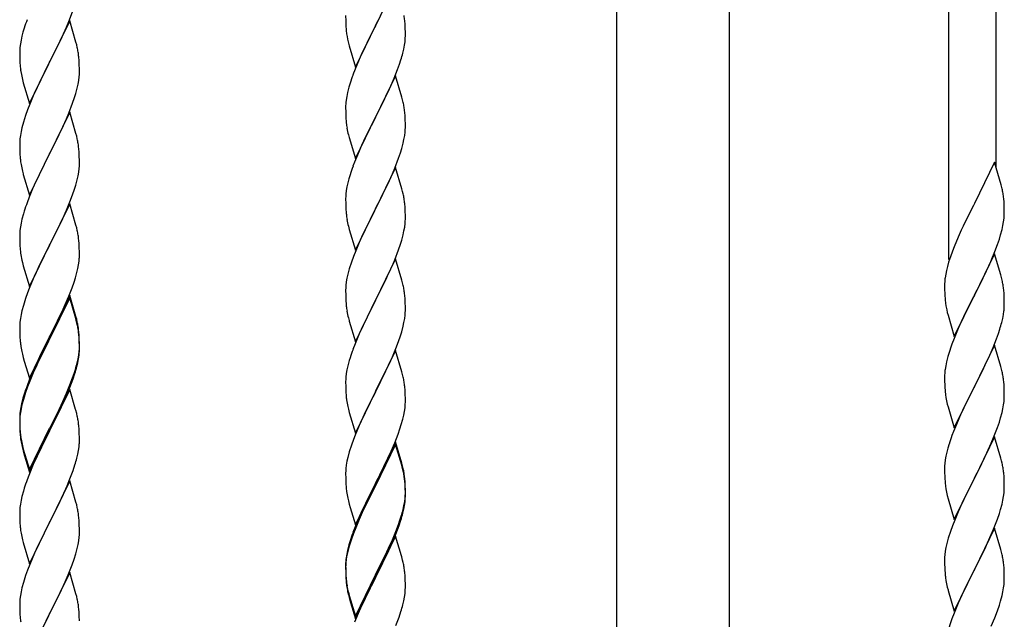
# Model space of a CAD drawing. Units: millimetres. Extents: x 250 to 8280, y 75 to 5795.
# Drawn here: x 4277 to 4630, y 1735 to 1950 of the extents above; entities that cross this region are included whole.
import ezdxf

# ---------------------------------------------------------------- set-up
doc = ezdxf.new("R2010")
doc.units = ezdxf.units.MM
doc.layers.add('YKK_A1', color=4, linetype='Continuous', lineweight=30)

msp = doc.modelspace()

# ---------------------------------------------------------------- linework, layer by layer
at = {"layer": 'YKK_A1', "linetype": 'Continuous', "ltscale": 0.5}
for p, q in [((4610.46, 1864.35), (4610.46, 2105.67)), ((4491.21, 1319.08), (4491.21, 2102.81)), ((4531.71, 1319.87), (4531.71, 2102.81)), ((4627.46, 1897.26), (4627.46, 2098.02)), ((4411.86, 1963.15), (4404.64, 1948.29)), ((4294.53, 1949.79), (4295.9, 1953.33)), ((4393.92, 1951.96), (4393.94, 1950.1)), ((4404.81, 1948.63), (4406.52, 1952.01)), ((4278.53, 1947.46), (4278.1, 1945.99)), ((4294.86, 1950.07), (4287.64, 1935.21)), ((4292.14, 1944.33), (4293.69, 1947.77)), ((4293.69, 1947.77), (4294.53, 1949.79)), ((4297.13, 1942.42), (4294.86, 1950.07)), ((4393.94, 1950.1), (4393.97, 1949.09)), ((4393.97, 1949.09), (4394.01, 1948.15)), ((4394.01, 1948.15), (4394.09, 1946.98)), ((4397.41, 1933.44), (4404.64, 1948.29)), ((4404.3, 1947.62), (4401.47, 1941.98)), ((4404.64, 1948.29), (4404.3, 1947.62)), ((4404.64, 1948.29), (4404.81, 1948.63)), ((4415.25, 1948.75), (4415.14, 1950.16)), ((4415.31, 1947.5), (4415.25, 1948.75)), ((4415.35, 1945.77), (4415.31, 1947.5)), ((4277.72, 1944.55), (4277.4, 1943.15)), ((4278.1, 1945.99), (4277.72, 1944.55)), ((4291.03, 1941.98), (4292.14, 1944.33)), ((4394.26, 1945.39), (4394.41, 1944.4)), ((4394.41, 1944.4), (4394.58, 1943.45)), ((4415.34, 1943.83), (4415.36, 1944.63)), ((4415.36, 1944.63), (4415.35, 1945.77)), ((4277, 1940.51), (4276.94, 1939.68)), ((4277.16, 1941.8), (4277, 1940.51)), ((4277.4, 1943.15), (4277.16, 1941.8)), ((4289.52, 1938.93), (4291.03, 1941.98)), ((4297.38, 1941.47), (4297.13, 1942.42)), ((4297.59, 1940.53), (4297.38, 1941.47)), ((4394.58, 1943.45), (4394.68, 1942.98)), ((4394.68, 1942.98), (4394.9, 1942.04)), ((4394.9, 1942.04), (4395.15, 1941.08)), ((4395.15, 1941.08), (4397.41, 1933.44)), ((4401.47, 1941.98), (4399.91, 1938.7)), ((4414.78, 1939.89), (4415.04, 1941.26)), ((4415.04, 1941.26), (4415.23, 1942.57)), ((4276.94, 1939.68), (4276.92, 1938.88)), ((4276.92, 1938.88), (4276.94, 1937.02)), ((4276.94, 1937.02), (4276.97, 1936.01)), ((4287.81, 1935.54), (4289.52, 1938.93)), ((4298.25, 1935.66), (4298.14, 1937.07)), ((4399.91, 1938.7), (4398.81, 1936.23)), ((4414.44, 1938.48), (4414.78, 1939.89)), ((4276.97, 1936.01), (4277.01, 1935.07)), ((4277.01, 1935.07), (4277.09, 1933.9)), ((4280.41, 1920.35), (4287.64, 1935.21)), ((4287.3, 1934.54), (4284.47, 1928.9)), ((4287.64, 1935.21), (4287.3, 1934.54)), ((4287.64, 1935.21), (4287.81, 1935.54)), ((4298.31, 1934.42), (4298.25, 1935.66)), ((4298.35, 1932.69), (4298.31, 1934.42)), ((4398.81, 1936.23), (4397.34, 1932.71)), ((4412.53, 1932.54), (4413.25, 1934.55)), ((4413.25, 1934.55), (4413.74, 1936.05)), ((4277.26, 1932.31), (4277.41, 1931.32)), ((4298.11, 1928.62), (4298.28, 1929.92)), ((4298.28, 1929.92), (4298.34, 1930.75)), ((4298.34, 1930.75), (4298.36, 1931.55)), ((4298.36, 1931.55), (4298.35, 1932.69)), ((4397.34, 1932.71), (4396.56, 1930.68)), ((4411.86, 1930.29), (4404.64, 1915.42)), ((4411.33, 1929.5), (4412.53, 1932.54)), ((4414.13, 1922.64), (4411.86, 1930.29)), ((4277.9, 1928.96), (4278.21, 1927.76)), ((4278.21, 1927.76), (4280.41, 1920.35)), ((4284.47, 1928.9), (4283.14, 1926.1)), ((4297.56, 1925.87), (4297.87, 1927.27)), ((4297.87, 1927.27), (4298.11, 1928.62)), ((4395.53, 1927.67), (4395.1, 1926.2)), ((4409.14, 1924.54), (4410.25, 1926.99)), ((4410.25, 1926.99), (4411.33, 1929.5)), ((4281.81, 1923.15), (4280.54, 1920.13)), ((4283.14, 1926.1), (4281.81, 1923.15)), ((4296.59, 1922.47), (4297.04, 1923.95)), ((4297.04, 1923.95), (4297.56, 1925.87)), ((4394.32, 1922.91), (4394.1, 1921.58)), ((4394.61, 1924.29), (4394.32, 1922.91)), ((4395.1, 1926.2), (4394.61, 1924.29)), ((4408.03, 1922.2), (4409.14, 1924.54)), ((4280.54, 1920.13), (4279.75, 1918.1)), ((4294.53, 1916.92), (4295.9, 1920.46)), ((4295.9, 1920.46), (4296.59, 1922.47)), ((4393.97, 1920.3), (4393.92, 1919.49)), ((4393.92, 1919.49), (4393.92, 1919.09)), ((4406.52, 1919.14), (4408.03, 1922.2)), ((4414.38, 1921.68), (4414.13, 1922.64)), ((4414.59, 1920.75), (4414.38, 1921.68)), ((4279.02, 1916.09), (4278.24, 1913.61)), ((4279.75, 1918.1), (4279.02, 1916.09)), ((4294.86, 1917.2), (4287.64, 1902.34)), ((4293.69, 1914.91), (4294.53, 1916.92)), ((4297.13, 1909.56), (4294.86, 1917.2)), ((4393.92, 1919.09), (4393.94, 1917.23)), ((4393.94, 1917.23), (4393.97, 1916.22)), ((4393.97, 1916.22), (4394.01, 1915.28)), ((4404.64, 1915.42), (4404.81, 1915.75)), ((4404.81, 1915.75), (4406.52, 1919.14)), ((4415.25, 1915.88), (4415.14, 1917.29)), ((4415.31, 1914.63), (4415.25, 1915.88)), ((4278.24, 1913.61), (4277.72, 1911.68)), ((4292.36, 1911.95), (4293.69, 1914.91)), ((4394.01, 1915.28), (4394.11, 1913.84)), ((4394.11, 1913.84), (4394.26, 1912.52)), ((4394.26, 1912.52), (4394.41, 1911.53)), ((4397.41, 1900.57), (4404.64, 1915.42)), ((4404.47, 1915.09), (4401.69, 1909.56)), ((4404.64, 1915.42), (4404.47, 1915.09)), ((4415.35, 1912.91), (4415.31, 1914.63)), ((4415.36, 1911.76), (4415.35, 1912.91)), ((4277.16, 1908.93), (4277, 1907.64)), ((4277.4, 1910.28), (4277.16, 1908.93)), ((4277.72, 1911.68), (4277.4, 1910.28)), ((4290.59, 1908.21), (4291.69, 1910.51)), ((4291.69, 1910.51), (4292.36, 1911.95)), ((4297.38, 1908.6), (4297.13, 1909.56)), ((4297.59, 1907.66), (4297.38, 1908.6)), ((4394.9, 1909.17), (4395.15, 1908.21)), ((4401.69, 1909.56), (4400.36, 1906.79)), ((4414.87, 1907.48), (4415.11, 1908.84)), ((4415.11, 1908.84), (4415.28, 1910.13)), ((4415.28, 1910.13), (4415.34, 1910.96)), ((4415.34, 1910.96), (4415.36, 1911.76)), ((4276.94, 1906.81), (4276.92, 1906.01)), ((4276.92, 1906.01), (4276.94, 1904.15)), ((4277, 1907.64), (4276.94, 1906.81)), ((4287.81, 1902.68), (4290.59, 1908.21)), ((4395.15, 1908.21), (4397.41, 1900.57)), ((4399.91, 1905.83), (4398.16, 1901.86)), ((4400.36, 1906.79), (4399.91, 1905.83)), ((4414.04, 1904.16), (4414.56, 1906.09)), ((4414.56, 1906.09), (4414.87, 1907.48)), ((4276.94, 1904.15), (4276.97, 1903.14)), ((4276.97, 1903.14), (4277.01, 1902.2)), ((4277.01, 1902.2), (4277.09, 1901.03)), ((4280.41, 1887.48), (4287.64, 1902.34)), ((4287.47, 1902.01), (4284.47, 1896.03)), ((4287.64, 1902.34), (4287.47, 1902.01)), ((4287.64, 1902.34), (4287.81, 1902.68)), ((4298.25, 1902.79), (4298.14, 1904.21)), ((4298.31, 1901.55), (4298.25, 1902.79)), ((4298.35, 1899.82), (4298.31, 1901.55)), ((4398.16, 1901.86), (4397.14, 1899.33)), ((4412.9, 1900.68), (4413.59, 1902.68)), ((4413.59, 1902.68), (4414.04, 1904.16)), ((4277.26, 1899.44), (4277.41, 1898.45)), ((4298.34, 1897.88), (4298.36, 1898.68)), ((4298.36, 1898.68), (4298.35, 1899.82)), ((4397.14, 1899.33), (4396.56, 1897.81)), ((4411.53, 1897.13), (4412.9, 1900.68)), ((4626.86, 1899.3), (4619.64, 1884.45)), ((4629.25, 1891.18), (4626.86, 1899.3)), ((4277.9, 1896.09), (4278.15, 1895.13)), ((4278.15, 1895.13), (4278.21, 1894.89)), ((4278.21, 1894.89), (4280.41, 1887.48)), ((4284.47, 1896.03), (4283.14, 1893.23)), ((4297.87, 1894.4), (4298.11, 1895.75)), ((4298.11, 1895.75), (4298.28, 1897.05)), ((4298.28, 1897.05), (4298.34, 1897.88)), ((4395.53, 1894.81), (4395.1, 1893.34)), ((4411.86, 1897.41), (4404.64, 1882.56)), ((4409.14, 1891.68), (4410.69, 1895.12)), ((4410.69, 1895.12), (4411.53, 1897.13)), ((4414.13, 1889.77), (4411.86, 1897.41)), ((4283.14, 1893.23), (4281.81, 1890.28)), ((4296.59, 1889.6), (4297.04, 1891.08)), ((4297.04, 1891.08), (4297.56, 1893)), ((4297.56, 1893), (4297.87, 1894.4)), ((4394.72, 1891.9), (4394.4, 1890.5)), ((4395.1, 1893.34), (4394.72, 1891.9)), ((4408.03, 1889.33), (4409.14, 1891.68)), ((4629.59, 1889.76), (4629.25, 1891.18)), ((4281.81, 1890.28), (4280.34, 1886.75)), ((4294.94, 1885.06), (4295.9, 1887.6)), ((4295.9, 1887.6), (4296.59, 1889.6)), ((4394, 1887.85), (4393.94, 1887.02)), ((4394.16, 1889.15), (4394, 1887.85)), ((4394.4, 1890.5), (4394.16, 1889.15)), ((4406.52, 1886.27), (4408.03, 1889.33)), ((4414.38, 1888.81), (4414.13, 1889.77)), ((4414.59, 1887.87), (4414.38, 1888.81)), ((4280.34, 1886.75), (4279.56, 1884.73)), ((4294.86, 1884.33), (4287.64, 1869.47)), ((4293.69, 1882.04), (4294.94, 1885.06)), ((4297.13, 1876.69), (4294.86, 1884.33)), ((4393.94, 1887.02), (4393.92, 1886.22)), ((4393.92, 1886.22), (4393.94, 1884.36)), ((4393.94, 1884.36), (4393.97, 1883.35)), ((4404.81, 1882.89), (4406.52, 1886.27)), ((4415.25, 1883.01), (4415.14, 1884.42)), ((4619.64, 1884.45), (4619.3, 1883.78)), ((4630.25, 1884.9), (4630.14, 1886.31)), ((4630.31, 1883.65), (4630.25, 1884.9)), ((4278.24, 1880.74), (4277.72, 1878.81)), ((4278.53, 1881.72), (4278.24, 1880.74)), ((4292.36, 1879.08), (4293.69, 1882.04)), ((4393.97, 1883.35), (4394.01, 1882.41)), ((4394.01, 1882.41), (4394.09, 1881.25)), ((4397.41, 1867.7), (4404.64, 1882.56)), ((4404.3, 1881.88), (4401.47, 1876.24)), ((4404.64, 1882.56), (4404.3, 1881.88)), ((4404.64, 1882.56), (4404.81, 1882.89)), ((4415.31, 1881.76), (4415.25, 1883.01)), ((4415.35, 1880.04), (4415.31, 1881.76)), ((4619.3, 1883.78), (4616.69, 1878.58)), ((4630.35, 1881.93), (4630.31, 1883.65)), ((4630.34, 1879.98), (4630.36, 1880.78)), ((4630.36, 1880.78), (4630.35, 1881.93)), ((4277.4, 1877.42), (4277.16, 1876.06)), ((4277.72, 1878.81), (4277.4, 1877.42)), ((4287.81, 1869.8), (4292.36, 1879.08)), ((4394.26, 1879.65), (4394.41, 1878.67)), ((4415.11, 1875.97), (4415.28, 1877.26)), ((4415.28, 1877.26), (4415.34, 1878.09)), ((4415.34, 1878.09), (4415.36, 1878.89)), ((4415.36, 1878.89), (4415.35, 1880.04)), ((4616.69, 1878.58), (4615.58, 1876.28)), ((4629.87, 1876.5), (4630.11, 1877.86)), ((4630.11, 1877.86), (4630.28, 1879.15)), ((4630.28, 1879.15), (4630.34, 1879.98)), ((4276.94, 1873.94), (4276.92, 1873.14)), ((4277, 1874.77), (4276.94, 1873.94)), ((4277.16, 1876.06), (4277, 1874.77)), ((4297.38, 1875.73), (4297.13, 1876.69)), ((4297.59, 1874.79), (4297.38, 1875.73)), ((4394.9, 1876.3), (4395.21, 1875.1)), ((4395.21, 1875.1), (4397.41, 1867.7)), ((4400.14, 1873.44), (4398.81, 1870.5)), ((4401.47, 1876.24), (4400.14, 1873.44)), ((4414.56, 1873.22), (4414.87, 1874.61)), ((4414.87, 1874.61), (4415.11, 1875.97)), ((4614.91, 1874.85), (4613.81, 1872.39)), ((4615.58, 1876.28), (4614.91, 1874.85)), ((4629.04, 1873.18), (4629.56, 1875.11)), ((4629.56, 1875.11), (4629.87, 1876.5)), ((4276.92, 1873.14), (4276.94, 1871.28)), ((4276.94, 1871.28), (4276.97, 1870.27)), ((4276.97, 1870.27), (4277.01, 1869.33)), ((4287.64, 1869.47), (4287.81, 1869.8)), ((4298.25, 1869.93), (4298.14, 1871.34)), ((4298.31, 1868.69), (4298.25, 1869.93)), ((4398.81, 1870.5), (4397.54, 1867.48)), ((4412.9, 1867.81), (4413.59, 1869.81)), ((4413.59, 1869.81), (4414.04, 1871.29)), ((4414.04, 1871.29), (4414.56, 1873.22)), ((4613.81, 1872.39), (4612.34, 1868.86)), ((4627.9, 1869.7), (4628.59, 1871.7)), ((4628.59, 1871.7), (4629.04, 1873.18)), ((4277.01, 1869.33), (4277.09, 1868.16)), ((4280.41, 1854.61), (4287.64, 1869.47)), ((4287.47, 1869.14), (4285.75, 1865.76)), ((4287.64, 1869.47), (4287.47, 1869.14)), ((4298.35, 1866.96), (4298.31, 1868.69)), ((4298.36, 1865.81), (4298.35, 1866.96)), ((4397.54, 1867.48), (4396.75, 1865.45)), ((4411.53, 1864.27), (4412.9, 1867.81)), ((4611.75, 1867.34), (4611.02, 1865.32)), ((4612.34, 1868.86), (4611.75, 1867.34)), ((4626.86, 1866.43), (4619.64, 1851.57)), ((4625.9, 1864.64), (4626.94, 1867.17)), ((4629.13, 1858.79), (4626.86, 1866.43)), ((4626.94, 1867.17), (4627.9, 1869.7)), ((4277.68, 1864.16), (4277.9, 1863.22)), ((4277.9, 1863.22), (4278.21, 1862.02)), ((4285.75, 1865.76), (4283.58, 1861.31)), ((4298.04, 1862.44), (4298.23, 1863.76)), ((4298.34, 1865.01), (4298.36, 1865.81)), ((4396.02, 1863.43), (4395.24, 1860.95)), ((4396.75, 1865.45), (4396.02, 1863.43)), ((4411.86, 1864.55), (4404.64, 1849.69)), ((4410.69, 1862.25), (4411.53, 1864.27)), ((4414.13, 1856.9), (4411.86, 1864.55)), ((4610.38, 1863.33), (4609.96, 1861.87)), ((4611.02, 1865.32), (4610.38, 1863.33)), ((4623.92, 1860.22), (4625.47, 1863.64)), ((4625.47, 1863.64), (4625.9, 1864.64)), ((4278.21, 1862.02), (4280.41, 1854.61)), ((4283.58, 1861.31), (4282.47, 1858.9)), ((4296.9, 1857.72), (4297.44, 1859.66)), ((4297.44, 1859.66), (4297.78, 1861.07)), ((4297.78, 1861.07), (4298.04, 1862.44)), ((4395.24, 1860.95), (4394.72, 1859.03)), ((4408.69, 1857.86), (4409.36, 1859.29)), ((4409.36, 1859.29), (4410.69, 1862.25)), ((4609.61, 1860.45), (4609.32, 1859.06)), ((4609.96, 1861.87), (4609.61, 1860.45)), ((4621.52, 1855.29), (4623.92, 1860.22)), ((4281.81, 1857.42), (4280.34, 1853.89)), ((4282.47, 1858.9), (4281.81, 1857.42)), ((4295.72, 1854.22), (4296.42, 1856.23)), ((4296.42, 1856.23), (4296.9, 1857.72)), ((4394.16, 1856.28), (4394, 1854.98)), ((4394.4, 1857.63), (4394.16, 1856.28)), ((4394.72, 1859.03), (4394.4, 1857.63)), ((4407.59, 1855.56), (4408.69, 1857.86)), ((4414.38, 1855.95), (4414.13, 1856.9)), ((4414.59, 1855.01), (4414.38, 1855.95)), ((4608.97, 1856.45), (4608.92, 1855.64)), ((4608.92, 1855.64), (4608.92, 1855.24)), ((4609.32, 1859.06), (4609.1, 1857.73)), ((4629.38, 1857.83), (4629.13, 1858.79)), ((4629.59, 1856.89), (4629.38, 1857.83)), ((4279.75, 1852.37), (4279.02, 1850.35)), ((4280.34, 1853.89), (4279.75, 1852.37)), ((4294.53, 1851.18), (4295.72, 1854.22)), ((4393.94, 1854.15), (4393.92, 1853.35)), ((4393.92, 1853.35), (4393.94, 1851.49)), ((4394, 1854.98), (4393.94, 1854.15)), ((4404.81, 1850.02), (4407.59, 1855.56)), ((4608.92, 1855.24), (4608.94, 1853.38)), ((4608.94, 1853.38), (4608.97, 1852.37)), ((4608.97, 1852.37), (4609.01, 1851.43)), ((4619.81, 1851.91), (4621.52, 1855.29)), ((4630.25, 1852.03), (4630.14, 1853.44)), ((4630.31, 1850.78), (4630.25, 1852.03)), ((4279.02, 1850.35), (4278.24, 1847.87)), ((4294.86, 1851.46), (4287.64, 1836.6)), ((4294.86, 1850.55), (4287.64, 1835.69)), ((4293.25, 1848.17), (4294.53, 1851.18)), ((4297.13, 1843.82), (4294.86, 1851.46)), ((4297.06, 1843.15), (4294.86, 1850.55)), ((4393.94, 1851.49), (4393.97, 1850.48)), ((4393.97, 1850.48), (4394.01, 1849.54)), ((4394.01, 1849.54), (4394.09, 1848.38)), ((4397.41, 1834.83), (4404.64, 1849.69)), ((4404.47, 1849.36), (4401.47, 1843.37)), ((4404.64, 1849.69), (4404.47, 1849.36)), ((4404.64, 1849.69), (4404.81, 1850.02)), ((4415.25, 1850.14), (4415.14, 1851.55)), ((4415.31, 1848.9), (4415.25, 1850.14)), ((4415.35, 1847.17), (4415.31, 1848.9)), ((4609.01, 1851.43), (4609.09, 1850.26)), ((4609.26, 1848.67), (4609.41, 1847.68)), ((4612.41, 1836.72), (4619.64, 1851.57)), ((4619.3, 1850.9), (4616.47, 1845.26)), ((4619.64, 1851.57), (4619.3, 1850.9)), ((4619.64, 1851.57), (4619.81, 1851.91)), ((4630.35, 1849.05), (4630.31, 1850.78)), ((4630.36, 1847.91), (4630.35, 1849.05)), ((4277.72, 1845.94), (4277.4, 1844.55)), ((4278.24, 1847.87), (4277.72, 1845.94)), ((4291.47, 1844.3), (4292.14, 1845.73)), ((4292.14, 1845.73), (4293.25, 1848.17)), ((4394.26, 1846.79), (4394.41, 1845.8)), ((4415.28, 1844.39), (4415.34, 1845.22)), ((4415.34, 1845.22), (4415.36, 1846.02)), ((4415.36, 1846.02), (4415.35, 1847.17)), ((4609.41, 1847.68), (4609.58, 1846.73)), ((4609.58, 1846.73), (4609.68, 1846.26)), ((4609.68, 1846.26), (4609.9, 1845.32)), ((4609.9, 1845.32), (4610.15, 1844.36)), ((4616.47, 1845.26), (4614.91, 1841.98)), ((4630.04, 1844.54), (4630.23, 1845.85)), ((4630.34, 1847.11), (4630.36, 1847.91)), ((4277, 1841.9), (4276.94, 1841.07)), ((4277.16, 1843.19), (4277, 1841.9)), ((4277.4, 1844.55), (4277.16, 1843.19)), ((4289.52, 1840.32), (4291.47, 1844.3)), ((4297.25, 1842.42), (4297.06, 1843.15)), ((4297.38, 1842.86), (4297.13, 1843.82)), ((4297.59, 1841.01), (4297.25, 1842.42)), ((4297.59, 1841.92), (4297.38, 1842.86)), ((4394.9, 1843.43), (4395.15, 1842.48)), ((4395.15, 1842.48), (4395.21, 1842.23)), ((4395.21, 1842.23), (4397.41, 1834.83)), ((4401.47, 1843.37), (4400.14, 1840.57)), ((4414.56, 1840.35), (4414.87, 1841.75)), ((4414.87, 1841.75), (4415.11, 1843.1)), ((4415.11, 1843.1), (4415.28, 1844.39)), ((4610.15, 1844.36), (4612.41, 1836.72)), ((4614.91, 1841.98), (4613.81, 1839.51)), ((4629.44, 1841.76), (4629.78, 1843.17)), ((4629.78, 1843.17), (4630.04, 1844.54)), ((4276.94, 1841.07), (4276.92, 1840.27)), ((4276.92, 1840.27), (4276.94, 1838.41)), ((4276.94, 1838.41), (4276.97, 1837.4)), ((4287.81, 1836.94), (4289.52, 1840.32)), ((4298.25, 1837.06), (4298.14, 1838.47)), ((4400.14, 1840.57), (4398.81, 1837.63)), ((4413.59, 1836.95), (4414.04, 1838.42)), ((4414.04, 1838.42), (4414.56, 1840.35)), ((4613.81, 1839.51), (4612.34, 1835.99)), ((4628.25, 1837.83), (4628.74, 1839.33)), ((4276.97, 1837.4), (4277.01, 1836.46)), ((4277.01, 1836.46), (4277.09, 1835.29)), ((4280.41, 1821.75), (4287.64, 1836.6)), ((4287.3, 1835.93), (4284.03, 1829.38)), ((4287.3, 1835.02), (4284.69, 1829.83)), ((4287.64, 1836.6), (4287.3, 1835.93)), ((4287.64, 1835.69), (4287.3, 1835.02)), ((4287.64, 1836.6), (4287.81, 1836.94)), ((4298.25, 1836.14), (4298.14, 1837.55)), ((4298.31, 1835.81), (4298.25, 1837.06)), ((4298.31, 1834.9), (4298.25, 1836.14)), ((4298.35, 1834.09), (4298.31, 1835.81)), ((4298.35, 1833.17), (4298.31, 1834.9)), ((4398.81, 1837.63), (4397.34, 1834.1)), ((4411.94, 1832.41), (4412.9, 1834.94)), ((4412.9, 1834.94), (4413.59, 1836.95)), ((4612.34, 1835.99), (4611.56, 1833.96)), ((4626.33, 1832.78), (4627.53, 1835.82)), ((4627.53, 1835.82), (4628.25, 1837.83)), ((4277.68, 1831.29), (4277.9, 1830.35)), ((4298.11, 1830.02), (4298.28, 1831.31)), ((4298.28, 1831.31), (4298.34, 1832.14)), ((4298.34, 1832.14), (4298.36, 1832.94)), ((4298.34, 1831.22), (4298.36, 1832.02)), ((4298.36, 1832.94), (4298.35, 1834.09)), ((4298.36, 1832.02), (4298.35, 1833.17)), ((4397.34, 1834.1), (4396.56, 1832.07)), ((4411.86, 1831.67), (4404.64, 1816.82)), ((4410.69, 1829.38), (4411.94, 1832.41)), ((4414.13, 1824.03), (4411.86, 1831.67)), ((4610.53, 1830.95), (4610.1, 1829.48)), ((4626.86, 1833.57), (4619.64, 1818.7)), ((4625.25, 1830.27), (4626.33, 1832.78)), ((4629.13, 1825.92), (4626.86, 1833.57)), ((4277.9, 1830.35), (4278.21, 1829.15)), ((4278.21, 1829.15), (4278.58, 1827.88)), ((4278.58, 1827.88), (4280.41, 1821.75)), ((4284.03, 1829.38), (4282.91, 1827.01)), ((4284.69, 1829.83), (4283.36, 1827.05)), ((4297.44, 1825.87), (4297.78, 1827.29)), ((4297.56, 1827.27), (4297.87, 1828.67)), ((4297.78, 1827.29), (4298.04, 1828.65)), ((4297.87, 1828.67), (4298.11, 1830.02)), ((4298.04, 1828.65), (4298.23, 1829.97)), ((4395.24, 1828.08), (4394.72, 1826.16)), ((4395.53, 1829.07), (4395.24, 1828.08)), ((4409.36, 1826.42), (4410.69, 1829.38)), ((4609.61, 1827.57), (4609.32, 1826.19)), ((4610.1, 1829.48), (4609.61, 1827.57)), ((4623.03, 1825.48), (4624.14, 1827.82)), ((4624.14, 1827.82), (4625.25, 1830.27)), ((4281.81, 1824.55), (4280.34, 1821.02)), ((4282.91, 1827.01), (4281.81, 1824.55)), ((4282.91, 1826.09), (4281.81, 1823.63)), ((4283.36, 1827.05), (4282.91, 1826.09)), ((4296.42, 1823.37), (4296.9, 1824.85)), ((4394.4, 1824.76), (4394.16, 1823.41)), ((4394.72, 1826.16), (4394.4, 1824.76)), ((4404.81, 1817.15), (4409.36, 1826.42)), ((4414.38, 1823.08), (4414.13, 1824.03)), ((4609.32, 1826.19), (4609.1, 1824.86)), ((4621.52, 1822.42), (4623.03, 1825.48)), ((4629.38, 1824.96), (4629.13, 1825.92)), ((4629.59, 1824.03), (4629.38, 1824.96)), ((4280.34, 1821.02), (4279.56, 1818.99)), ((4280.54, 1820.61), (4279.75, 1818.58)), ((4281.81, 1823.63), (4280.54, 1820.61)), ((4294.94, 1819.33), (4295.9, 1821.86)), ((4294.94, 1818.41), (4296.08, 1821.45)), ((4295.9, 1821.86), (4296.42, 1823.37)), ((4296.08, 1821.45), (4296.74, 1823.44)), ((4393.94, 1821.28), (4393.92, 1820.49)), ((4393.92, 1820.49), (4393.94, 1818.62)), ((4394, 1822.11), (4393.94, 1821.28)), ((4394.16, 1823.41), (4394, 1822.11)), ((4414.59, 1822.14), (4414.38, 1823.08)), ((4608.97, 1823.58), (4608.92, 1822.77)), ((4608.92, 1822.77), (4608.92, 1822.37)), ((4608.92, 1822.37), (4608.94, 1820.51)), ((4608.94, 1820.51), (4608.97, 1819.5)), ((4619.81, 1819.03), (4621.52, 1822.42)), ((4630.25, 1819.16), (4630.14, 1820.57)), ((4279.75, 1818.58), (4279.02, 1816.56)), ((4294.86, 1817.68), (4287.64, 1802.82)), ((4293.69, 1816.3), (4294.94, 1819.33)), ((4293.9, 1815.88), (4294.94, 1818.41)), ((4296.99, 1810.52), (4294.86, 1817.68)), ((4393.94, 1818.62), (4393.97, 1817.61)), ((4393.97, 1817.61), (4394.01, 1816.67)), ((4397.41, 1801.96), (4404.64, 1816.82)), ((4404.64, 1816.82), (4404.47, 1816.49)), ((4404.64, 1816.82), (4404.81, 1817.15)), ((4415.25, 1817.27), (4415.14, 1818.69)), ((4415.31, 1816.03), (4415.25, 1817.27)), ((4608.97, 1819.5), (4609.01, 1818.56)), ((4609.01, 1818.56), (4609.11, 1817.12)), ((4609.11, 1817.12), (4609.26, 1815.8)), ((4612.41, 1803.85), (4619.64, 1818.7)), ((4619.47, 1818.37), (4616.69, 1812.84)), ((4619.64, 1818.7), (4619.47, 1818.37)), ((4619.64, 1818.7), (4619.81, 1819.03)), ((4630.31, 1817.91), (4630.25, 1819.16)), ((4630.35, 1816.19), (4630.31, 1817.91)), ((4278.1, 1814.51), (4277.61, 1812.61)), ((4278.24, 1814.09), (4277.72, 1812.16)), ((4278.53, 1815.98), (4278.1, 1814.51)), ((4279.02, 1816.56), (4278.24, 1814.09)), ((4291.03, 1810.51), (4292.36, 1813.34)), ((4291.92, 1811.46), (4293.47, 1814.88)), ((4292.36, 1813.34), (4293.69, 1816.3)), ((4293.47, 1814.88), (4293.9, 1815.88)), ((4394.01, 1816.67), (4394.09, 1815.51)), ((4404.47, 1816.49), (4402.75, 1813.1)), ((4415.35, 1814.3), (4415.31, 1816.03)), ((4415.34, 1812.36), (4415.36, 1813.16)), ((4415.36, 1813.16), (4415.35, 1814.3)), ((4609.26, 1815.8), (4609.41, 1814.81)), ((4630.11, 1812.12), (4630.28, 1813.41)), ((4630.28, 1813.41), (4630.34, 1814.24)), ((4630.34, 1814.24), (4630.36, 1815.04)), ((4630.36, 1815.04), (4630.35, 1816.19)), ((4277.32, 1811.22), (4277.1, 1809.89)), ((4277.4, 1810.76), (4277.16, 1809.41)), ((4277.61, 1812.61), (4277.32, 1811.22)), ((4277.72, 1812.16), (4277.4, 1810.76)), ((4287.81, 1804.07), (4291.03, 1810.51)), ((4291.03, 1809.59), (4291.92, 1811.46)), ((4297.06, 1810.28), (4296.99, 1810.52)), ((4297.38, 1809.08), (4297.06, 1810.28)), ((4394.68, 1811.5), (4394.9, 1810.56)), ((4394.9, 1810.56), (4395.21, 1809.36)), ((4402.75, 1813.1), (4400.58, 1808.66)), ((4414.78, 1808.42), (4415.04, 1809.79)), ((4415.04, 1809.79), (4415.23, 1811.1)), ((4609.9, 1812.45), (4610.15, 1811.49)), ((4610.15, 1811.49), (4612.41, 1803.85)), ((4615.36, 1810.07), (4614.91, 1809.11)), ((4616.69, 1812.84), (4615.36, 1810.07)), ((4629.56, 1809.37), (4629.87, 1810.76)), ((4629.87, 1810.76), (4630.11, 1812.12)), ((4276.97, 1808.61), (4276.92, 1807.8)), ((4276.92, 1807.8), (4276.92, 1807.4)), ((4276.92, 1807.4), (4276.94, 1805.54)), ((4276.94, 1807.28), (4276.92, 1806.48)), ((4276.92, 1806.48), (4276.94, 1804.62)), ((4277, 1808.11), (4276.94, 1807.28)), ((4277.16, 1809.41), (4277, 1808.11)), ((4287.81, 1803.15), (4289.52, 1806.54)), ((4289.52, 1806.54), (4291.03, 1809.59)), ((4297.59, 1808.14), (4297.38, 1809.08)), ((4395.21, 1809.36), (4397.41, 1801.96)), ((4399.47, 1806.25), (4398.81, 1804.76)), ((4400.58, 1808.66), (4399.47, 1806.25)), ((4413.9, 1805.07), (4414.44, 1807.01)), ((4414.44, 1807.01), (4414.78, 1808.42)), ((4614.91, 1809.11), (4613.16, 1805.14)), ((4628.59, 1805.96), (4629.04, 1807.44)), ((4629.04, 1807.44), (4629.56, 1809.37)), ((4276.94, 1805.54), (4276.97, 1804.53)), ((4276.94, 1804.62), (4276.97, 1803.61)), ((4276.97, 1804.53), (4277.01, 1803.59)), ((4276.97, 1803.61), (4277.01, 1802.67)), ((4277.01, 1803.59), (4277.09, 1802.43)), ((4277.01, 1802.67), (4277.09, 1801.51)), ((4280.41, 1788.88), (4287.64, 1803.73)), ((4280.41, 1787.96), (4287.64, 1802.82)), ((4287.64, 1802.82), (4287.47, 1802.49)), ((4287.64, 1803.73), (4287.81, 1804.07)), ((4287.64, 1802.82), (4287.81, 1803.15)), ((4298.25, 1803.27), (4298.14, 1804.68)), ((4298.31, 1802.03), (4298.25, 1803.27)), ((4398.81, 1804.76), (4397.34, 1801.23)), ((4412.72, 1801.57), (4413.42, 1803.58)), ((4413.42, 1803.58), (4413.9, 1805.07)), ((4612.14, 1802.61), (4611.56, 1801.09)), ((4613.16, 1805.14), (4612.14, 1802.61)), ((4626.53, 1800.41), (4627.9, 1803.96)), ((4627.9, 1803.96), (4628.59, 1805.96)), ((4277.26, 1800.83), (4277.41, 1799.85)), ((4287.47, 1802.49), (4284.69, 1796.95)), ((4298.35, 1800.3), (4298.31, 1802.03)), ((4298.34, 1798.35), (4298.36, 1799.15)), ((4298.36, 1799.15), (4298.35, 1800.3)), ((4396.75, 1799.71), (4396.02, 1797.69)), ((4397.34, 1801.23), (4396.75, 1799.71)), ((4411.53, 1798.53), (4412.72, 1801.57)), ((4626.86, 1800.69), (4619.64, 1785.84)), ((4625.69, 1798.4), (4626.53, 1800.41)), ((4629.13, 1793.05), (4626.86, 1800.69)), ((4277.63, 1797.74), (4277.9, 1796.57)), ((4277.9, 1797.48), (4278.21, 1796.28)), ((4277.9, 1796.57), (4278.15, 1795.61)), ((4278.15, 1795.61), (4278.65, 1793.83)), ((4278.21, 1796.28), (4280.41, 1788.88)), ((4284.69, 1796.95), (4283.14, 1793.7)), ((4297.78, 1794.42), (4298.04, 1795.78)), ((4298.04, 1795.78), (4298.23, 1797.1)), ((4396.02, 1797.69), (4395.24, 1795.22)), ((4411.86, 1798.81), (4404.64, 1783.95)), ((4411.86, 1797.89), (4404.64, 1783.04)), ((4409.14, 1793.07), (4410.25, 1795.52)), ((4410.25, 1795.52), (4411.53, 1798.53)), ((4414.13, 1791.16), (4411.86, 1798.81)), ((4414.06, 1790.49), (4411.86, 1797.89)), ((4610.1, 1796.62), (4609.72, 1795.18)), ((4610.53, 1798.09), (4610.1, 1796.62)), ((4624.14, 1794.96), (4625.69, 1798.4)), ((4278.65, 1793.83), (4280.41, 1787.96)), ((4283.14, 1793.7), (4281.81, 1790.76)), ((4297.44, 1793), (4297.78, 1794.42)), ((4394.72, 1793.29), (4394.4, 1791.89)), ((4395.24, 1795.22), (4394.72, 1793.29)), ((4408.47, 1791.65), (4409.14, 1793.07)), ((4609.16, 1792.43), (4609, 1791.13)), ((4609.4, 1793.78), (4609.16, 1792.43)), ((4609.72, 1795.18), (4609.4, 1793.78)), ((4621.52, 1789.55), (4623.03, 1792.61)), ((4623.03, 1792.61), (4624.14, 1794.96)), ((4629.38, 1792.09), (4629.13, 1793.05)), ((4629.59, 1791.15), (4629.38, 1792.09)), ((4281.81, 1790.76), (4280.14, 1786.72)), ((4294.94, 1785.54), (4296.08, 1788.58)), ((4296.08, 1788.58), (4296.74, 1790.57)), ((4393.94, 1788.41), (4393.92, 1787.61)), ((4394, 1789.24), (4393.94, 1788.41)), ((4394.16, 1790.54), (4394, 1789.24)), ((4394.4, 1791.89), (4394.16, 1790.54)), ((4406.52, 1787.67), (4408.47, 1791.65)), ((4414.25, 1789.77), (4414.06, 1790.49)), ((4414.38, 1790.21), (4414.13, 1791.16)), ((4414.59, 1788.35), (4414.25, 1789.77)), ((4414.59, 1789.27), (4414.38, 1790.21)), ((4608.94, 1790.3), (4608.92, 1789.5)), ((4608.92, 1789.5), (4608.94, 1787.64)), ((4609, 1791.13), (4608.94, 1790.3)), ((4619.81, 1786.17), (4621.52, 1789.55)), ((4280.14, 1786.72), (4279.56, 1785.2)), ((4293.9, 1783.01), (4294.94, 1785.54)), ((4393.92, 1787.61), (4393.94, 1785.75)), ((4393.94, 1785.75), (4393.97, 1784.74)), ((4404.81, 1784.28), (4406.52, 1787.67)), ((4415.25, 1784.4), (4415.14, 1785.82)), ((4415.25, 1783.49), (4415.14, 1784.9)), ((4608.94, 1787.64), (4608.97, 1786.63)), ((4608.97, 1786.63), (4609.01, 1785.69)), ((4609.01, 1785.69), (4609.09, 1784.53)), ((4612.41, 1770.98), (4619.64, 1785.84)), ((4619.3, 1785.16), (4616.47, 1779.52)), ((4619.64, 1785.84), (4619.3, 1785.16)), ((4619.64, 1785.84), (4619.81, 1786.17)), ((4630.25, 1786.29), (4630.14, 1787.7)), ((4630.31, 1785.04), (4630.25, 1786.29)), ((4630.35, 1783.32), (4630.31, 1785.04)), ((4278.53, 1782.2), (4278.24, 1781.21)), ((4294.86, 1784.81), (4287.64, 1769.95)), ((4291.92, 1778.59), (4293.47, 1782.01)), ((4293.47, 1782.01), (4293.9, 1783.01)), ((4297.13, 1777.17), (4294.86, 1784.81)), ((4393.97, 1784.74), (4394.01, 1783.8)), ((4394.01, 1783.8), (4394.09, 1782.64)), ((4397.41, 1769.09), (4404.64, 1783.95)), ((4404.3, 1783.28), (4401.03, 1776.72)), ((4404.3, 1782.36), (4401.69, 1777.17)), ((4404.64, 1783.95), (4404.3, 1783.28)), ((4404.64, 1783.04), (4404.3, 1782.36)), ((4404.64, 1783.95), (4404.81, 1784.28)), ((4415.31, 1783.16), (4415.25, 1784.4)), ((4415.31, 1782.24), (4415.25, 1783.49)), ((4415.35, 1781.43), (4415.31, 1783.16)), ((4415.35, 1780.51), (4415.31, 1782.24)), ((4415.36, 1780.29), (4415.35, 1781.43)), ((4609.26, 1782.93), (4609.41, 1781.95)), ((4630.28, 1780.54), (4630.34, 1781.37)), ((4630.34, 1781.37), (4630.36, 1782.17)), ((4630.36, 1782.17), (4630.35, 1783.32)), ((4277.4, 1777.89), (4277.16, 1776.54)), ((4277.72, 1779.29), (4277.4, 1777.89)), ((4278.24, 1781.21), (4277.72, 1779.29)), ((4291.03, 1776.72), (4291.92, 1778.59)), ((4394.68, 1778.64), (4394.9, 1777.7)), ((4415.11, 1777.36), (4415.28, 1778.66)), ((4415.28, 1778.66), (4415.34, 1779.49)), ((4415.34, 1779.49), (4415.36, 1780.29)), ((4415.34, 1778.57), (4415.36, 1779.37)), ((4415.36, 1779.37), (4415.35, 1780.51)), ((4609.9, 1779.58), (4610.21, 1778.38)), ((4610.21, 1778.38), (4612.41, 1770.98)), ((4616.47, 1779.52), (4615.14, 1776.72)), ((4629.56, 1776.5), (4629.87, 1777.89)), ((4629.87, 1777.89), (4630.11, 1779.25)), ((4630.11, 1779.25), (4630.28, 1780.54)), ((4276.94, 1774.41), (4276.92, 1773.61)), ((4277, 1775.24), (4276.94, 1774.41)), ((4277.16, 1776.54), (4277, 1775.24)), ((4289.52, 1773.67), (4291.03, 1776.72)), ((4297.38, 1776.21), (4297.13, 1777.17)), ((4297.59, 1775.27), (4297.38, 1776.21)), ((4394.9, 1777.7), (4395.21, 1776.5)), ((4395.21, 1776.5), (4395.58, 1775.23)), ((4395.58, 1775.23), (4397.41, 1769.09)), ((4399.91, 1774.35), (4398.81, 1771.89)), ((4401.03, 1776.72), (4399.91, 1774.35)), ((4400.36, 1774.4), (4399.91, 1773.44)), ((4401.69, 1777.17), (4400.36, 1774.4)), ((4414.44, 1773.22), (4414.78, 1774.63)), ((4414.56, 1774.61), (4414.87, 1776.01)), ((4414.78, 1774.63), (4415.04, 1776)), ((4414.87, 1776.01), (4415.11, 1777.36)), ((4415.04, 1776), (4415.23, 1777.31)), ((4615.14, 1776.72), (4613.81, 1773.78)), ((4628.59, 1773.09), (4629.04, 1774.57)), ((4629.04, 1774.57), (4629.56, 1776.5)), ((4276.92, 1773.61), (4276.94, 1771.75)), ((4276.94, 1771.75), (4276.97, 1770.74)), ((4276.97, 1770.74), (4277.01, 1769.8)), ((4287.81, 1770.28), (4289.52, 1773.67)), ((4298.25, 1770.4), (4298.14, 1771.82)), ((4398.81, 1771.89), (4397.34, 1768.36)), ((4398.81, 1770.98), (4397.54, 1767.95)), ((4399.91, 1773.44), (4398.81, 1770.98)), ((4413.08, 1768.79), (4413.74, 1770.79)), ((4413.42, 1770.71), (4413.9, 1772.2)), ((4612.54, 1770.76), (4611.75, 1768.73)), ((4613.81, 1773.78), (4612.54, 1770.76)), ((4626.53, 1767.55), (4627.9, 1771.09)), ((4627.9, 1771.09), (4628.59, 1773.09)), ((4277.01, 1769.8), (4277.09, 1768.64)), ((4280.41, 1755.09), (4287.64, 1769.95)), ((4287.12, 1768.93), (4284.47, 1763.64)), ((4287.64, 1769.95), (4287.12, 1768.93)), ((4287.64, 1769.95), (4287.81, 1770.28)), ((4298.31, 1769.16), (4298.25, 1770.4)), ((4298.35, 1767.43), (4298.31, 1769.16)), ((4298.36, 1766.29), (4298.35, 1767.43)), ((4397.34, 1768.36), (4396.56, 1766.33)), ((4397.54, 1767.95), (4396.75, 1765.93)), ((4411.94, 1766.67), (4412.9, 1769.2)), ((4411.94, 1765.76), (4413.08, 1768.79)), ((4412.9, 1769.2), (4413.42, 1770.71)), ((4611.75, 1768.73), (4611.02, 1766.71)), ((4626.86, 1767.83), (4619.64, 1752.97)), ((4625.69, 1765.53), (4626.53, 1767.55)), ((4629.13, 1760.18), (4626.86, 1767.83)), ((4277.26, 1767.05), (4277.41, 1766.06)), ((4277.9, 1763.69), (4278.15, 1762.74)), ((4298.11, 1763.36), (4298.28, 1764.66)), ((4298.28, 1764.66), (4298.34, 1765.49)), ((4298.34, 1765.49), (4298.36, 1766.29)), ((4396.02, 1763.91), (4395.24, 1761.43)), ((4396.75, 1765.93), (4396.02, 1763.91)), ((4411.86, 1765.02), (4404.64, 1750.16)), ((4410.69, 1763.64), (4411.94, 1766.67)), ((4410.9, 1763.23), (4411.94, 1765.76)), ((4413.99, 1757.87), (4411.86, 1765.02)), ((4610.24, 1764.23), (4609.72, 1762.31)), ((4611.02, 1766.71), (4610.24, 1764.23)), ((4624.36, 1762.57), (4625.69, 1765.53)), ((4278.15, 1762.74), (4280.41, 1755.09)), ((4283.36, 1761.31), (4282.25, 1758.89)), ((4284.47, 1763.64), (4283.36, 1761.31)), ((4297.04, 1758.69), (4297.56, 1760.61)), ((4297.56, 1760.61), (4297.87, 1762.01)), ((4297.87, 1762.01), (4298.11, 1763.36)), ((4395.1, 1761.86), (4394.61, 1759.95)), ((4395.24, 1761.43), (4394.72, 1759.5)), ((4395.53, 1763.33), (4395.1, 1761.86)), ((4408.03, 1757.85), (4409.36, 1760.68)), ((4408.92, 1758.81), (4410.47, 1762.23)), ((4409.36, 1760.68), (4410.69, 1763.64)), ((4410.47, 1762.23), (4410.9, 1763.23)), ((4609.4, 1760.91), (4609.16, 1759.56)), ((4609.72, 1762.31), (4609.4, 1760.91)), ((4622.59, 1758.84), (4623.69, 1761.14)), ((4623.69, 1761.14), (4624.36, 1762.57)), ((4629.38, 1759.23), (4629.13, 1760.18)), ((4282.25, 1758.89), (4280.54, 1754.87)), ((4295.72, 1754.7), (4296.42, 1756.71)), ((4296.42, 1756.71), (4297.04, 1758.69)), ((4394.16, 1756.75), (4394, 1755.46)), ((4394.32, 1758.57), (4394.1, 1757.23)), ((4394.4, 1758.11), (4394.16, 1756.75)), ((4394.61, 1759.95), (4394.32, 1758.57)), ((4394.72, 1759.5), (4394.4, 1758.11)), ((4404.81, 1751.41), (4408.03, 1757.85)), ((4406.52, 1753.88), (4408.03, 1756.94)), ((4408.03, 1756.94), (4408.92, 1758.81)), ((4414.06, 1757.62), (4413.99, 1757.87)), ((4414.38, 1756.42), (4414.06, 1757.62)), ((4608.94, 1757.43), (4608.92, 1756.63)), ((4608.92, 1756.63), (4608.94, 1754.77)), ((4609, 1758.26), (4608.94, 1757.43)), ((4609.16, 1759.56), (4609, 1758.26)), ((4619.81, 1753.3), (4622.59, 1758.84)), ((4629.59, 1758.29), (4629.38, 1759.23)), ((4280.54, 1754.87), (4279.75, 1752.84)), ((4294.33, 1751.15), (4295.72, 1754.7)), ((4393.97, 1755.96), (4393.92, 1755.14)), ((4393.92, 1755.14), (4393.92, 1754.75)), ((4393.92, 1754.75), (4393.94, 1752.89)), ((4393.94, 1754.63), (4393.92, 1753.83)), ((4393.92, 1753.83), (4393.94, 1751.97)), ((4394, 1755.46), (4393.94, 1754.63)), ((4404.81, 1750.49), (4406.52, 1753.88)), ((4414.59, 1755.48), (4414.38, 1756.42)), ((4608.94, 1754.77), (4608.97, 1753.76)), ((4608.97, 1753.76), (4609.01, 1752.82)), ((4619.64, 1752.97), (4619.81, 1753.3)), ((4630.25, 1753.42), (4630.14, 1754.83)), ((4630.31, 1752.18), (4630.25, 1753.42)), ((4279.02, 1750.83), (4278.24, 1748.35)), ((4279.75, 1752.84), (4279.02, 1750.83)), ((4294.86, 1751.94), (4287.64, 1737.08)), ((4293.25, 1748.65), (4294.33, 1751.15)), ((4297.13, 1744.29), (4294.86, 1751.94)), ((4393.94, 1752.89), (4393.97, 1751.88)), ((4393.94, 1751.97), (4393.97, 1750.96)), ((4393.97, 1751.88), (4394.01, 1750.94)), ((4393.97, 1750.96), (4394.01, 1750.02)), ((4394.01, 1750.94), (4394.09, 1749.77)), ((4394.01, 1750.02), (4394.09, 1748.85)), ((4397.41, 1736.22), (4404.64, 1751.08)), ((4397.41, 1735.31), (4404.64, 1750.16)), ((4404.47, 1749.83), (4401.69, 1744.3)), ((4404.64, 1750.16), (4404.47, 1749.83)), ((4404.64, 1751.08), (4404.81, 1751.41)), ((4404.64, 1750.16), (4404.81, 1750.49)), ((4415.25, 1750.62), (4415.14, 1752.03)), ((4415.31, 1749.37), (4415.25, 1750.62)), ((4609.01, 1752.82), (4609.09, 1751.66)), ((4609.26, 1750.07), (4609.41, 1749.08)), ((4612.41, 1738.11), (4619.64, 1752.97)), ((4619.47, 1752.64), (4616.47, 1746.65)), ((4619.64, 1752.97), (4619.47, 1752.64)), ((4630.35, 1750.45), (4630.31, 1752.18)), ((4630.36, 1749.3), (4630.35, 1750.45)), ((4277.72, 1746.42), (4277.4, 1745.03)), ((4278.24, 1748.35), (4277.72, 1746.42)), ((4291.92, 1745.72), (4293.25, 1748.65)), ((4394.26, 1748.18), (4394.41, 1747.19)), ((4415.35, 1747.64), (4415.31, 1749.37)), ((4415.34, 1745.7), (4415.36, 1746.5)), ((4415.36, 1746.5), (4415.35, 1747.64)), ((4609.9, 1746.71), (4610.15, 1745.76)), ((4616.47, 1746.65), (4615.14, 1743.85)), ((4629.87, 1745.03), (4630.11, 1746.38)), ((4630.11, 1746.38), (4630.28, 1747.67)), ((4630.28, 1747.67), (4630.34, 1748.5)), ((4630.34, 1748.5), (4630.36, 1749.3)), ((4277.16, 1743.67), (4277, 1742.38)), ((4277.4, 1745.03), (4277.16, 1743.67)), ((4287.81, 1737.41), (4291.92, 1745.72)), ((4297.38, 1743.34), (4297.13, 1744.29)), ((4297.59, 1742.4), (4297.38, 1743.34)), ((4394.63, 1745.09), (4394.9, 1743.91)), ((4394.9, 1744.83), (4395.21, 1743.63)), ((4394.9, 1743.91), (4395.15, 1742.95)), ((4395.15, 1742.95), (4395.65, 1741.18)), ((4395.21, 1743.63), (4397.41, 1736.22)), ((4401.69, 1744.3), (4400.14, 1741.05)), ((4414.78, 1741.76), (4415.04, 1743.13)), ((4415.04, 1743.13), (4415.23, 1744.44)), ((4610.15, 1745.76), (4610.21, 1745.51)), ((4610.21, 1745.51), (4612.41, 1738.11)), ((4615.14, 1743.85), (4613.81, 1740.91)), ((4629.04, 1741.7), (4629.56, 1743.63)), ((4629.56, 1743.63), (4629.87, 1745.03)), ((4276.94, 1741.55), (4276.92, 1740.75)), ((4276.92, 1740.75), (4276.94, 1738.89)), ((4277, 1742.38), (4276.94, 1741.55)), ((4298.25, 1737.53), (4298.14, 1738.95)), ((4395.65, 1741.18), (4397.41, 1735.31)), ((4400.14, 1741.05), (4398.81, 1738.1)), ((4414.44, 1740.35), (4414.78, 1741.76)), ((4613.81, 1740.91), (4612.34, 1737.38)), ((4627.9, 1738.22), (4628.59, 1740.23)), ((4628.59, 1740.23), (4629.04, 1741.7)), ((4276.94, 1738.89), (4276.97, 1737.88)), ((4276.97, 1737.88), (4277.01, 1736.94)), ((4277.01, 1736.94), (4277.09, 1735.77)), ((4280.41, 1722.22), (4287.64, 1737.08)), ((4287.3, 1736.41), (4284.69, 1731.22)), ((4287.64, 1737.08), (4287.3, 1736.41)), ((4287.64, 1737.08), (4287.81, 1737.41)), ((4298.31, 1736.29), (4298.25, 1737.53)), ((4298.35, 1734.56), (4298.31, 1736.29)), ((4398.81, 1738.1), (4397.14, 1734.07)), ((4411.94, 1732.89), (4413.08, 1735.92)), ((4413.08, 1735.92), (4413.74, 1737.92)), ((4612.34, 1737.38), (4611.56, 1735.35)), ((4625.69, 1732.66), (4626.94, 1735.69)), ((4626.94, 1735.69), (4627.9, 1738.22))]:
    msp.add_line(p, q, dxfattribs=at)
for centre, radius, start, end in [((4370.28, 1945.3), 45.12, 6.176, 8.4678), ((4354.17, 1923.22), 79.42, 159.9344, 162.2261), ((4433.92, 1950.44), 39.98, 184.9569, 187.2487), ((4256.13, 1931.82), 42.37, 9.5672, 11.859), ((4383.91, 1945.83), 31.49, 354.0716, 356.3633), ((4253.28, 1932.22), 45.12, 6.176, 8.4678), ((4353.35, 1954.76), 63.23, 342.7842, 345.076), ((4317.05, 1937.36), 40.1, 184.9379, 187.2297), ((4336.77, 1942.39), 60.39, 190.5595, 192.8513), ((4471.17, 1903.43), 79.42, 159.9344, 162.2261), ((4425.9, 1917.69), 32.04, 173.0323, 175.3241), ((4373, 1912.04), 42.49, 9.5359, 11.8277), ((4370.4, 1912.44), 45, 6.1963, 8.4881), ((4453.77, 1922.6), 60.39, 190.5595, 192.8513), ((4256.13, 1898.96), 42.37, 9.5672, 11.859), ((4253.28, 1899.36), 45.12, 6.176, 8.4678), ((4316.92, 1904.49), 39.98, 184.9569, 187.2487), ((4336.77, 1909.52), 60.39, 190.5595, 192.8513), ((4471.17, 1870.56), 79.42, 159.9344, 162.2261), ((4373.13, 1879.17), 42.37, 9.5672, 11.859), ((4588.13, 1881.06), 42.37, 9.5672, 11.859), ((4585.28, 1881.45), 45.12, 6.176, 8.4678), ((4354.17, 1857.48), 79.42, 159.9344, 162.2261), ((4370.28, 1879.56), 45.12, 6.176, 8.4678), ((4434.05, 1884.7), 40.1, 184.9379, 187.2297), ((4453.77, 1889.74), 60.39, 190.5595, 192.8513), ((4256.13, 1866.09), 42.37, 9.5672, 11.859), ((4253.4, 1866.49), 45, 6.1963, 8.4881), ((4316.92, 1871.62), 39.98, 184.9569, 187.2487), ((4337.84, 1875.87), 61.29, 188.7199, 191.0117), ((4266.91, 1867.01), 31.49, 354.0716, 356.3633), ((4640.9, 1853.84), 32.04, 173.0323, 175.3241), ((4588.13, 1848.19), 42.37, 9.5672, 11.859), ((4373.13, 1846.3), 42.37, 9.5672, 11.859), ((4370.28, 1846.7), 45.12, 6.176, 8.4678), ((4585.28, 1848.58), 45.12, 6.176, 8.4678), ((4648.92, 1853.72), 39.98, 184.9569, 187.2487), ((4433.92, 1851.83), 39.98, 184.9569, 187.2487), ((4453.77, 1856.87), 60.39, 190.5595, 192.8513), ((4598.91, 1849.1), 31.49, 354.0716, 356.3633), ((4256.13, 1833.22), 42.37, 9.5672, 11.859), ((4568.35, 1858.04), 63.23, 342.7842, 345.076), ((4256.13, 1832.3), 42.37, 9.5672, 11.859), ((4253.4, 1833.62), 45, 6.1963, 8.4881), ((4253.28, 1832.7), 45.12, 6.176, 8.4678), ((4316.92, 1838.75), 39.98, 184.9569, 187.2487), ((4337.72, 1843), 61.16, 188.74, 191.0317), ((4266.91, 1833.22), 31.49, 354.0716, 356.3633), ((4471.17, 1804.82), 79.42, 159.9344, 162.2261), ((4686.17, 1806.71), 79.42, 159.9344, 162.2261), ((4236.35, 1842.16), 63.23, 342.7842, 345.076), ((4236.86, 1842.69), 62.63, 343.4586, 345.7503), ((4640.9, 1820.97), 32.04, 173.0323, 175.3241), ((4588, 1815.32), 42.49, 9.5359, 11.8277), ((4373.13, 1813.43), 42.37, 9.5672, 11.859), ((4370.4, 1813.83), 45, 6.1963, 8.4881), ((4585.4, 1815.71), 45, 6.1963, 8.4881), ((4354.17, 1791.74), 79.42, 159.9344, 162.2261), ((4433.92, 1818.96), 39.98, 184.9569, 187.2487), ((4454.84, 1823.21), 61.29, 188.7199, 191.0117), ((4668.77, 1825.88), 60.39, 190.5595, 192.8513), ((4308.9, 1806), 32.04, 173.0323, 175.3241), ((4383.91, 1814.36), 31.49, 354.0716, 356.3633), ((4256.13, 1799.43), 42.37, 9.5672, 11.859), ((4253.28, 1799.83), 45.12, 6.176, 8.4678), ((4317.05, 1805.88), 40.1, 184.9379, 187.2297), ((4316.92, 1804.96), 39.98, 184.9569, 187.2487), ((4331.82, 1808.08), 55.16, 188.5086, 190.8003), ((4336.77, 1810.92), 60.39, 190.5595, 192.8513), ((4686.17, 1773.84), 79.42, 159.9344, 162.2261), ((4266.91, 1800.35), 31.49, 354.0716, 356.3633), ((4236.35, 1809.29), 63.23, 342.7842, 345.076), ((4373.13, 1780.56), 42.37, 9.5672, 11.859), ((4588.13, 1782.45), 42.37, 9.5672, 11.859), ((4585.28, 1782.84), 45.12, 6.176, 8.4678), ((4354.17, 1757.95), 79.42, 159.9344, 162.2261), ((4373.13, 1779.65), 42.37, 9.5672, 11.859), ((4370.4, 1780.96), 45, 6.1963, 8.4881), ((4370.28, 1780.04), 45.12, 6.176, 8.4678), ((4433.92, 1786.09), 39.98, 184.9569, 187.2487), ((4649.05, 1787.98), 40.1, 184.9379, 187.2297), ((4668.77, 1793.01), 60.39, 190.5595, 192.8513), ((4454.72, 1790.34), 61.16, 188.74, 191.0317), ((4383.91, 1780.57), 31.49, 354.0716, 356.3633), ((4256, 1766.57), 42.49, 9.5359, 11.8277), ((4353.86, 1790.03), 62.63, 343.4586, 345.7503), ((4253.4, 1766.96), 45, 6.1963, 8.4881), ((4353.35, 1789.5), 63.23, 342.7842, 345.076), ((4316.92, 1772.09), 39.98, 184.9569, 187.2487), ((4336.77, 1777.13), 60.39, 190.5595, 192.8513), ((4471.17, 1739.08), 79.42, 159.9344, 162.2261), ((4425.9, 1753.35), 32.04, 173.0323, 175.3241), ((4588.13, 1749.58), 42.37, 9.5672, 11.859), ((4585.28, 1749.98), 45.12, 6.176, 8.4678), ((4373.13, 1746.78), 42.37, 9.5672, 11.859), ((4370.28, 1747.17), 45.12, 6.176, 8.4678), ((4434.05, 1753.23), 40.1, 184.9379, 187.2297), ((4648.92, 1755.11), 39.98, 184.9569, 187.2487), ((4433.92, 1752.31), 39.98, 184.9569, 187.2487), ((4448.82, 1755.43), 55.16, 188.5086, 190.8003), ((4453.77, 1758.26), 60.39, 190.5595, 192.8513), ((4668.77, 1760.14), 60.39, 190.5595, 192.8513), ((4383.91, 1747.7), 31.49, 354.0716, 356.3633), ((4256.13, 1733.69), 42.37, 9.5672, 11.859), ((4253.4, 1734.09), 45, 6.1963, 8.4881), ((4353.35, 1756.63), 63.23, 342.7842, 345.076), ((4317.05, 1739.23), 40.1, 184.9379, 187.2297), ((4686.17, 1708.1), 79.42, 159.9344, 162.2261)]:
    msp.add_arc(centre, radius, start, end, dxfattribs=at)

doc.saveas('drawing.dxf')
